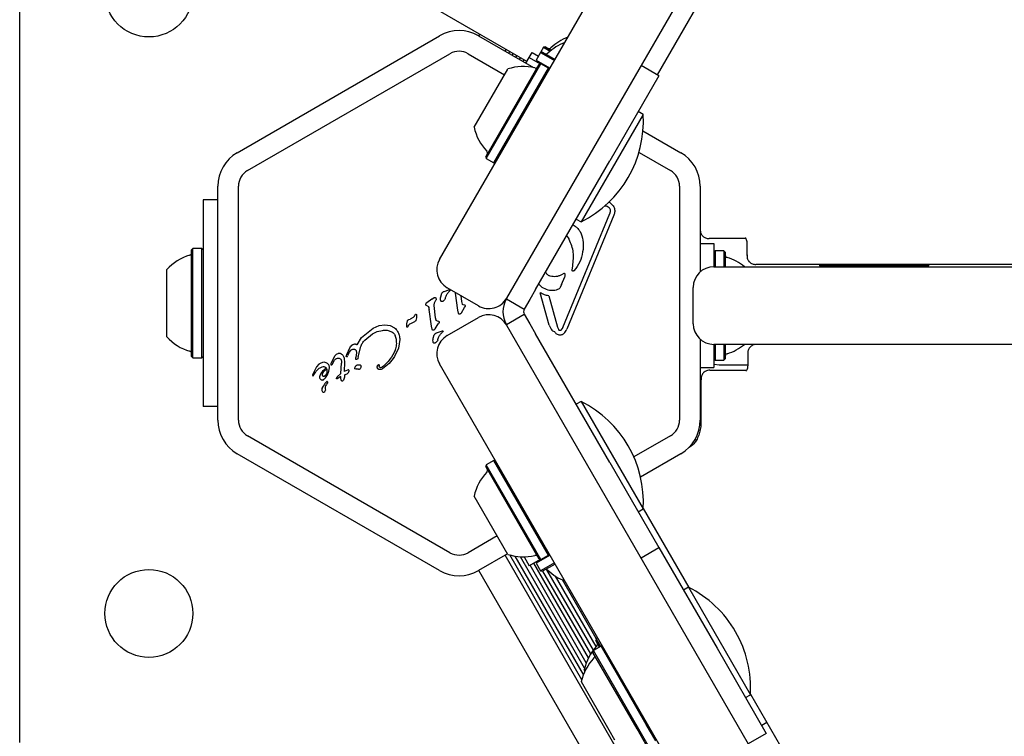
# Model space of a CAD drawing. Units: millimetres. Extents: x -5286 to 5664, y -2742 to 5641.
# Drawn here: x -1495 to -1304, y -84 to 55 of the extents above; entities that cross this region are included whole.
import ezdxf

# ---------------------------------------------------------------- set-up
doc = ezdxf.new("R2010")
doc.units = ezdxf.units.MM
doc.header["$LTSCALE"] = 1000
doc.layers.add('1 EQUIPMENT', color=7, linetype='Continuous', lineweight=18)

# ---------------------------------------------------------------- blocks, each defined once
blk = doc.blocks.new('Aire_de_jeux_City_chateaux_CC_15-3002_CC_15-3002_b_Vue_Technique-INT')
at = {"layer": '1 EQUIPMENT', "color": 7, "linetype": 'Continuous', "lineweight": 25}
for p, q in [((-1413.63, 8.46), (-1320.3, 170.13)), ((-1307.31, 162.63), (-1400.65, 0.96)), ((-1347.85, 85.2), (-1371.55, 44.19)), ((-1494.84, -84.98), (-1494.84, 78.43)), ((-1396.61, 46.65), (-1413.82, 56.59)), ((-1452.77, 29.1), (-1413.61, 51.71)), ((-1406.11, 51.71), (-1395.44, 45.55)), ((-1406.01, 51.66), (-1405.83, 51.97)), ((-1393.15, 49.58), (-1393.5, 49.49)), ((-1393.15, 49.58), (-1392.03, 48.93)), ((-1450.77, 25.64), (-1411.61, 48.25)), ((-1408.11, 48.25), (-1401.08, 44.19)), ((-1400.95, 48.73), (-1400.76, 49.05)), ((-1400.25, 48.33), (-1400.06, 48.64)), ((-1399.56, 47.93), (-1399.38, 48.25)), ((-1398.86, 47.53), (-1398.68, 47.84)), ((-1396.29, 47.51), (-1395.7, 48.51)), ((-1395.7, 48.51), (-1394.47, 47.8)), ((-1394.08, 48.48), (-1394.93, 47.01)), ((-1393.5, 49.49), (-1394.08, 48.48)), ((-1393.73, 48.57), (-1394.08, 48.48)), ((-1394.08, 48.48), (-1391.41, 46.95)), ((-1393.73, 48.57), (-1391.29, 47.16)), ((-1393.5, 49.49), (-1392.23, 48.76)), ((-1404.7, 28.33), (-1394.38, 46.21)), ((-1404.61, 27.98), (-1394.04, 46.3)), ((-1398.18, 47.13), (-1397.99, 47.45)), ((-1397.47, 46.73), (-1397.29, 47.04)), ((-1396.92, 46.41), (-1396.29, 47.51)), ((-1396.29, 47.51), (-1394.14, 46.27)), ((-1394.93, 47.01), (-1394.83, 46.67)), ((-1394.93, 47.01), (-1392.26, 45.47)), ((-1394.04, 46.3), (-1394.38, 46.21)), ((-1392.57, 45.45), (-1394.04, 46.3)), ((-1371.19, 43.98), (-1374.65, 45.98)), ((-1406.95, 34.04), (-1400.45, 45.29)), ((-1403.14, 27.13), (-1392.57, 45.45)), ((-1392.48, 45.11), (-1392.57, 45.45)), ((-1392.54, 45.34), (-1392.39, 45.26)), ((-1371.19, 43.98), (-1380.69, 27.53)), ((-1374.24, 36.51), (-1380.24, 26.12)), ((-1374.24, 36.51), (-1375.19, 37.06)), ((-1374.28, 33.33), (-1366.95, 29.1)), ((-1375.05, 29.16), (-1368.95, 25.64)), ((-1404.7, 28.33), (-1404.61, 27.98)), ((-1404.61, 27.98), (-1403.14, 27.13)), ((-1403.14, 27.13), (-1402.8, 27.23)), ((-1395.04, 2.67), (-1380.69, 27.53)), ((-1380.24, 26.12), (-1386.24, 15.73)), ((-1456.52, -22.61), (-1456.52, 22.61)), ((-1452.52, -22.61), (-1452.52, 22.61)), ((-1367.2, 22.61), (-1367.2, -22.61)), ((-1363.2, 22.61), (-1363.2, 6.04)), ((-1456.52, 20), (-1459.38, 20)), ((-1459.38, 20), (-1459.38, 15)), ((-1389.81, -4.72), (-1380.72, 17.35)), ((-1381.18, 18.74), (-1380.84, 18.48)), ((-1379.93, 17.03), (-1389.03, -5.04)), ((-1387.19, 16.28), (-1386.24, 15.73)), ((-1459.38, 15), (-1459.38, -15)), ((-1389.05, 13.05), (-1388.65, 12.54)), ((-1388.53, 12.31), (-1388.65, 12.54)), ((-1363.2, 11.53), (-1360.57, 11.53)), ((-1354.5, 12.5), (-1361.47, 12.5)), ((-1360.57, 11.53), (-1360.57, 7.14)), ((-1354.18, 11.5), (-1354.18, 9.24)), ((-1461.33, 10.57), (-1461.58, 10.32)), ((-1461.58, -9.05), (-1461.58, 10.32)), ((-1459.63, 10.57), (-1461.33, 10.57)), ((-1461.33, -9.27), (-1461.33, 10.57)), ((-1459.38, 10.32), (-1459.63, 10.57)), ((-1459.63, -9.27), (-1459.63, 10.57)), ((-1360.32, 10.11), (-1360.57, 9.86)), ((-1358.62, 10.11), (-1360.32, 10.11)), ((-1360.32, 10.11), (-1360.32, 7.03)), ((-1358.37, 9.86), (-1358.62, 10.11)), ((-1358.62, 10.11), (-1358.62, 7.03)), ((-1358.37, 9.86), (-1358.37, 7.11)), ((-1466.38, -5.7), (-1466.38, 6.5)), ((-1393.02, 5.84), (-1393.1, 6.03)), ((-1389.6, 5.72), (-1390.06, 5.49)), ((-1387.99, 6.39), (-1387.87, 7.25)), ((-1387.26, 6.68), (-1387.67, 6.26)), ((-1360.57, 7.03), (-178, 7.03)), ((-55.47, 7.5), (-1352.44, 7.5)), ((-1340.15, 7.5), (-1340.15, 7.28)), ((-1340.15, 7.28), (-1339.9, 7.03)), ((-1340.15, 7.28), (-1319, 7.28)), ((-1319.25, 7.03), (-1319, 7.28)), ((-1319, 7.28), (-1319, 7.5)), ((-1390.01, 3.6), (-1389.39, 5.11)), ((-1413.38, 1.26), (-1413.17, 1.91)), ((-1412.76, 2.29), (-1411.85, 2.61)), ((-1406.11, -0.5), (-1412.17, 2.99)), ((-1411.95, 2.06), (-1411.66, 2.36)), ((-1411.85, 2.61), (-1411.64, 2.69)), ((-1411.57, 2.46), (-1411.66, 2.36)), ((-1411.51, 2.55), (-1411.57, 2.46)), ((-1410.59, 2.08), (-1410.55, 1.91)), ((-1410.1, -1.33), (-1410.55, 1.91)), ((-1395.04, 2.67), (-1396.16, 0.74)), ((-1392.42, -4.27), (-1394.14, 2.02)), ((-1390.01, 3.6), (-1390.29, 3.01)), ((-1364.57, -3.96), (-1364.57, 3.04)), ((-1416.1, 0.06), (-1416.28, -0.08)), ((-1415.12, 0.76), (-1416.1, 0.06)), ((-1415.12, 0.76), (-1414.65, 1.09)), ((-1414.59, 0.05), (-1414.33, 0.56)), ((-1409.32, 0.32), (-1409.45, 1.42)), ((-1409.19, -0.19), (-1409.32, 0.32)), ((-1400.7, 0.86), (-1400.76, 0.76)), ((-1400.65, 0.96), (-1400.7, 0.86)), ((-1400.7, 0.86), (-1397.24, -1.14)), ((-1396.16, 0.74), (-1397.24, -1.14)), ((-1392.5, 1.44), (-1390.83, -4.66)), ((-1416.26, -0.36), (-1415.94, -0.51)), ((-1415.19, -4.45), (-1415.64, -1.21)), ((-1414.41, -2.8), (-1414.68, -0.43)), ((-1409.98, -1.92), (-1410.1, -1.33)), ((-1409.41, -1.85), (-1408.78, -0.85)), ((-1408.72, -0.35), (-1409.03, -0.31)), ((-1408.78, -0.85), (-1408.64, -0.59)), ((-1397.24, -1.14), (-1397.25, -1.16)), ((-1419.96, -4.02), (-1419.82, -3.38)), ((-1419.57, -3.16), (-1419.33, -3.07)), ((-1418.75, -2.78), (-1419.33, -3.07)), ((-1419.2, -3.9), (-1418.43, -3.53)), ((-1418.43, -2.35), (-1418.52, -2.52)), ((-1418.35, -2.22), (-1418.43, -2.35)), ((-1418.35, -2.22), (-1418.25, -2.13)), ((-1414.28, -3.31), (-1414.41, -2.8)), ((-1414.12, -3.42), (-1413.8, -3.47)), ((-1413.73, -3.71), (-1413.87, -3.96)), ((-1412.17, -6.27), (-1406.11, -2.77)), ((-1400.7, -4.14), (-1397.24, -2.14)), ((-1397.25, -2.12), (-1397.24, -2.14)), ((-1397.24, -2.14), (-1396.16, -4.01)), ((-1466.38, -6.5), (-1466.38, -5.7)), ((-1428.74, -6.66), (-1426.49, -4.84)), ((-1426.6, -5.94), (-1425.68, -5.5)), ((-1426.49, -4.84), (-1425.31, -4.33)), ((-1425.68, -5.5), (-1424.69, -5.25)), ((-1425.31, -4.33), (-1424.19, -4.16)), ((-1424.19, -4.16), (-1423.19, -4.3)), ((-1423.73, -5.23), (-1422.89, -5.53)), ((-1423.19, -4.3), (-1422.35, -4.74)), ((-1419.98, -4.53), (-1419.96, -4.02)), ((-1419.67, -4.43), (-1419.75, -4.55)), ((-1415.07, -5.03), (-1415.19, -4.45)), ((-1414.5, -4.97), (-1413.87, -3.96)), ((-1414.23, -5.76), (-1413.04, -5.33)), ((-1413.42, -5.98), (-1413.13, -5.68)), ((-1413.04, -5.58), (-1413.13, -5.68)), ((-1412.98, -5.5), (-1413.04, -5.58)), ((-1400.76, -4.03), (-1400.7, -4.14)), ((-1400.7, -4.14), (-1400.65, -4.24)), ((-1400.65, -4.24), (-1307.31, -165.9)), ((-1396.16, -4.01), (-1395.04, -5.95)), ((-1392.42, -4.27), (-1392.05, -5.04)), ((-1390.83, -4.66), (-1390.57, -5.18)), ((-1389.81, -4.72), (-1390.14, -5.2)), ((-1429.59, -8.02), (-1428.74, -6.66)), ((-1428.1, -7.15), (-1426.6, -5.94)), ((-1421.98, -7), (-1422.24, -6.22)), ((-1421.3, -7.02), (-1421.57, -8.71)), ((-1414.85, -6.78), (-1414.64, -6.13)), ((-1380.69, -30.81), (-1395.04, -5.95)), ((-1363.2, -6.97), (-1363.2, -22.61)), ((-1461.58, -10.32), (-1461.58, -9.05)), ((-1461.33, -10.57), (-1461.33, -9.27)), ((-1459.63, -10.57), (-1459.63, -9.27)), ((-1431.59, -9.94), (-1431, -8.63)), ((-1431.3, -9.92), (-1431.05, -9.44)), ((-1431.05, -9.44), (-1430.77, -9.1)), ((-1429.38, -10.39), (-1428.88, -8.39)), ((-1421.57, -8.71), (-1422.34, -10.33)), ((-178, -7.96), (-1360.57, -7.96)), ((-1360.57, -7.96), (-1360.57, -12.46)), ((-1360.32, -7.96), (-1360.32, -11.04)), ((-1358.62, -7.96), (-1358.62, -11.04)), ((-1358.37, -7.96), (-1358.37, -10.79)), ((-1461.58, -10.32), (-1461.33, -10.57)), ((-1461.33, -10.57), (-1459.63, -10.57)), ((-1459.63, -10.57), (-1459.38, -10.32)), ((-1434.58, -11.68), (-1434.42, -11.21)), ((-1434.42, -11.21), (-1433.83, -10.13)), ((-1434.28, -11.61), (-1433.94, -10.99)), ((-1433.94, -10.99), (-1433.7, -10.77)), ((-1432.61, -11.13), (-1432.58, -11.59)), ((-1432.02, -11.4), (-1432.07, -13.23)), ((-1432.05, -10.74), (-1432.02, -11.4)), ((-1431.66, -10.17), (-1431.59, -9.94)), ((-1431.49, -10.35), (-1431.43, -10.21)), ((-1431.3, -9.92), (-1431.43, -10.21)), ((-1429.85, -10.71), (-1429.82, -10.52)), ((-1429.68, -9.61), (-1429.82, -10.52)), ((-1429.56, -10.84), (-1429.68, -10.9)), ((-1429.38, -10.39), (-1429.43, -10.66)), ((-1360.57, -10.79), (-1360.32, -11.04)), ((-1360.32, -11.04), (-1358.62, -11.04)), ((-1358.62, -11.04), (-1358.37, -10.79)), ((-1354.02, -9.7), (-1354.02, -11.96)), ((-1437.41, -12.32), (-1438.13, -13.7)), ((-1437.81, -13.64), (-1437.58, -13.28)), ((-1436.95, -11.81), (-1437.41, -12.32)), ((-1436.7, -11.65), (-1436.95, -11.81)), ((-1436.3, -11.48), (-1436.7, -11.65)), ((-1435.92, -11.43), (-1436.3, -11.48)), ((-1435.57, -11.5), (-1435.92, -11.43)), ((-1435.28, -11.66), (-1435.57, -11.5)), ((-1435.41, -12.72), (-1435.42, -13.37)), ((-1435.3, -13.83), (-1435.03, -13.15)), ((-1435.06, -11.92), (-1435.28, -11.66)), ((-1435.03, -13.15), (-1434.93, -12.48)), ((-1434.61, -11.93), (-1434.58, -11.68)), ((-1434.28, -11.61), (-1434.46, -11.98)), ((-1432.7, -13.6), (-1432.58, -11.59)), ((-1431.44, -12.93), (-1432.07, -13.23)), ((-1431.29, -12.9), (-1431.44, -12.93)), ((-1430.04, -12.61), (-1429.92, -12.3)), ((-1429.74, -12.69), (-1429.92, -12.73)), ((-1425.56, -12.01), (-1425.45, -11.9)), ((-1320.3, -173.4), (-1413.63, -11.73)), ((-1363.2, -12.46), (-1360.57, -12.46)), ((-1361.32, -12.96), (-1354.24, -12.96)), ((-1354.02, -11.96), (-1359.57, -11.96)), ((-1459.38, -15), (-1459.38, -20)), ((-1438.13, -13.7), (-1438.18, -13.83)), ((-1438.16, -14.02), (-1438.12, -14.06)), ((-1438.06, -14.05), (-1437.81, -13.64)), ((-1436.74, -13.83), (-1436.84, -14.24)), ((-1436.47, -13.4), (-1436.74, -13.83)), ((-1435.69, -13.97), (-1435.92, -14.17)), ((-1435.52, -13.69), (-1435.69, -13.97)), ((-1435.68, -14.41), (-1435.3, -13.83)), ((-1435.42, -13.37), (-1435.52, -13.69)), ((-1433.59, -14.57), (-1433.44, -14.27)), ((-1432.73, -14.16), (-1433.45, -14.63)), ((-1433.44, -14.27), (-1432.7, -13.6)), ((-1432.71, -14.55), (-1432.73, -14.16)), ((-1432.64, -14.84), (-1432.71, -14.55)), ((-1432.55, -15), (-1432.64, -14.84)), ((-1432.35, -14.99), (-1432.43, -15.06)), ((-1432.24, -14.86), (-1432.35, -14.99)), ((-1432.14, -14.7), (-1432.24, -14.86)), ((-1432.06, -14.51), (-1432.14, -14.7)), ((-1432.02, -14.31), (-1432.06, -14.51)), ((-1432.04, -13.85), (-1431.47, -13.66)), ((-1432.04, -13.85), (-1432.02, -14.31)), ((-1363.06, -14.7), (-1363.06, -22.96)), ((-1435.33, -15.42), (-1435.58, -15.75)), ((-1386.24, -19.01), (-1387.19, -19.55)), ((-1386.24, -19.01), (-1380.25, -29.37)), ((-1456.52, -20), (-1459.38, -20)), ((-1411.61, -48.25), (-1450.77, -25.64)), ((-1368.95, -25.64), (-1376.04, -29.73)), ((-1364.21, -26.36), (-1364.06, -26.44)), ((-1365.15, -27.76), (-1365.37, -27.88)), ((-1413.61, -51.71), (-1452.77, -29.1)), ((-1403.14, -30.41), (-1404.61, -31.26)), ((-1402.8, -30.5), (-1403.14, -30.41)), ((-1392.57, -48.72), (-1403.14, -30.41)), ((-1380.25, -29.37), (-1374.24, -39.79)), ((-1366.95, -29.1), (-1374.75, -33.61)), ((-1404.61, -31.26), (-1404.7, -31.6)), ((-1394.38, -49.48), (-1404.7, -31.6)), ((-1394.04, -49.57), (-1404.61, -31.26)), ((-1380.69, -30.81), (-1371.19, -47.26)), ((-1400.45, -48.57), (-1406.95, -37.31)), ((-1375.19, -40.33), (-1374.24, -39.79)), ((-1374.24, -39.73), (-1365.43, -54.97)), ((-1402.5, -45.01), (-1408.11, -48.25)), ((-1374.65, -49.26), (-1371.19, -47.26)), ((-1371.19, -47.26), (-1359.94, -66.74)), ((-1400.5, -48.47), (-1406.11, -51.71)), ((-1184.2, -424.15), (-1400.95, -48.73)), ((-1386.1, -72.82), (-1400.03, -48.69)), ((-1385.78, -71.81), (-1398.99, -48.92)), ((-1385.57, -70.55), (-1397.99, -49.03)), ((-1397.29, -49.04), (-1396.29, -50.78)), ((-1392.26, -48.75), (-1394.93, -50.29)), ((-1394.38, -49.48), (-1394.04, -49.57)), ((-1394.04, -49.57), (-1392.57, -48.72)), ((-1392.57, -48.72), (-1392.48, -48.38)), ((-1392.39, -48.53), (-1392.54, -48.62)), ((-1394.14, -49.55), (-1396.29, -50.78)), ((-1385.25, -69.53), (-1396.12, -50.69)), ((-1384.84, -68.6), (-1395.42, -50.28)), ((-1394.83, -49.95), (-1394.93, -50.29)), ((-1394.93, -50.29), (-1394.08, -51.76)), ((-1391.41, -50.22), (-1394.08, -51.76)), ((-1391.29, -50.44), (-1393.73, -51.85)), ((-1187.26, -430.54), (-1406.01, -51.66)), ((-1394.08, -51.76), (-1393.73, -51.85)), ((-1384.39, -67.8), (-1393.64, -51.79)), ((-1383.88, -67.07), (-1392.85, -51.54)), ((-1383.35, -66.42), (-1391.22, -52.78)), ((-1383.31, -64.86), (-1389.87, -53.5)), ((-1365.49, -54.94), (-1366.44, -55.49)), ((-1365.49, -54.94), (-1353.49, -75.72)), ((-1383.05, -64.71), (-1383.32, -64.87)), ((-1382.39, -66.34), (-1383.87, -67.19)), ((-1383.32, -64.87), (-1383.41, -65.21)), ((-1382.66, -66.5), (-1383.41, -65.21)), ((-1382.45, -66.37), (-1383.32, -64.87)), ((-1382.05, -66.43), (-1382.39, -66.34)), ((-1373.64, -81.5), (-1382.39, -66.34)), ((-1383.87, -67.19), (-1383.96, -67.53)), ((-1375.41, -82.34), (-1383.96, -67.53)), ((-1375.11, -82.35), (-1383.87, -67.19)), ((-1359.94, -66.74), (-1350.44, -83.19)), ((-1385.51, -71.17), (-1385.65, -70.92)), ((-1380.82, -82.56), (-1386.2, -73.25)), ((-1354.44, -76.27), (-1353.49, -75.72)), ((-1353.49, -75.63), (-1347.69, -85.66)), ((-1371.82, -84.66), (-1373.64, -81.5)), ((-1350.32, -81.11), (-1351.31, -81.68)), ((-1379.7, -84.5), (-1380.82, -82.56)), ((-1373.64, -85.41), (-1375.41, -82.34)), ((-1373.29, -85.51), (-1375.11, -82.35)), ((-1350.44, -83.19), (-1353.91, -85.19))]:
    blk.add_line(p, q, dxfattribs=at)
at = {"layer": '1 EQUIPMENT', "color": 7, "linetype": 'Continuous', "lineweight": 25, "flags": 128}
blk.add_lwpolyline([(-1359.57, -11.96), (-1360.54, -11.87), (-1360.59, -11.86)], dxfattribs=at)
at = {"layer": '1 EQUIPMENT', "color": 7, "linetype": 'Continuous', "lineweight": 25}
for centre in [(-1469.85, 59.99), (-1469.85, -59.99)]:
    blk.add_circle(centre, 8.5, dxfattribs=at)
for centre, radius, start, end in [((-1409.86, 45.22), 7.5, 60, 120), ((-1386, 41.33), 9.7, 110.625, 133.4677), ((-1385.42, 42.34), 9.7, 110.625, 133.4677), ((-1409.86, 45.22), 3.5, 60, 120), ((-1393.01, 48.73), 0.5, 240, 313.4677), ((-1392.43, 49.74), 0.5, 240, 313.4677), ((-1397.46, 36.07), 9.7, 76.5288, 107.9415), ((-1395.09, 45.98), 0.5, 256.5288, 330), ((-1395.98, 35.21), 21.78, 296.5692, 3.4308), ((-1397.46, 36.06), 9.7, 192.0585, 223.4712), ((-1449.02, 22.61), 7.5, 120, 180), ((-1404.86, 29.05), 0.5, 330, 43.4712), ((-1370.7, 22.61), 7.5, 360, 60), ((-1449.02, 22.61), 3.5, 120, 180), ((-1370.7, 22.61), 3.5, 360, 60), ((-1462.08, 9.78), 0.5, 286.5323, 360), ((-1459.18, 0), 9.7, 106.5323, 137.9373), ((-1410.17, 6.46), 4, 150, 240), ((-1357.87, 9.31), 0.5, 180, 253.4677), ((-1360.77, -0.46), 9.7, 50.625, 73.4677), ((-1360.57, 3.04), 4, 90, 180), ((-1404.11, 2.96), 4, 240, 330), ((-1396.37, -1.64), 5, 151.3521, 208.6479), ((-1396.37, -1.64), 1, 151.3521, 208.6479), ((-1404.11, -6.24), 4, 30, 120), ((-1360.57, -3.96), 4, 180, 270), ((-1459.18, 0), 9.7, 222.0627, 253.4677), ((-1410.17, -9.73), 4, 120, 210), ((-1462.08, -9.78), 0.5, 0, 73.4677), ((-1360.77, -0.46), 9.7, 286.5323, 309.3749), ((-1357.87, -10.24), 0.5, 106.5323, 180), ((-1432.4, -16.84), 5.33, 125.9146, 139.8436), ((-1436.02, -12.99), 0.68, 42.9896, 99.9714), ((-1435.03, -15.83), 0.768, 120.0212, 135.2138), ((-1435.36, -15.26), 0.106, 331.8365, 120), ((-1435.6, -16.73), 0.825, 148.1135, 201.9243), ((-1436.07, -16.85), 0.347, 211.8955, 257.4732), ((-1432.69, -18.16), 4.07, 135.1837, 152.6998), ((-1436.1, -16.8), 0.392, 263.1092, 0.7134), ((-1434.74, -16.39), 1.05, 142.7355, 203.0889), ((-1435.69, -15.15), 0.46, 322.7689, 339.3611), ((-1395.98, -38.48), 21.78, 356.5692, 63.4308), ((-1449.02, -22.61), 7.5, 180, 240), ((-1449.02, -22.61), 3.5, 180, 240), ((-1370.7, -22.61), 3.5, 300, 360), ((-1370.7, -22.61), 7.5, 300, 360), ((-1404.86, -32.32), 0.5, 316.5288, 30), ((-1397.46, -39.34), 9.7, 136.5288, 167.9415), ((-1409.86, -45.22), 3.5, 240, 300), ((-1397.46, -39.34), 9.7, 252.0585, 283.4712), ((-1395.09, -49.26), 0.5, 30, 103.4712), ((-1409.86, -45.22), 7.5, 240, 300), ((-1393.01, -52.01), 0.5, 46.5323, 120), ((-1386, -44.61), 9.7, 226.5323, 249.375), ((-1375.23, -74.42), 21.78, 30, 63.4308), ((-1375.23, -74.42), 21.78, 356.5692, 30), ((-1376.17, -72.94), 9.7, 136.5288, 167.9415), ((-1383.57, -65.93), 0.5, 316.5288, 30), ((-1384.12, -68.26), 0.5, 316.5288, 30), ((-1376.72, -75.27), 9.7, 136.5288, 167.9415)]:
    blk.add_arc(centre, radius, start, end, dxfattribs=at)
for points in [[(-1380.89, 19.53), (-1380.78, 19.48), (-1380.55, 19.37), (-1380.27, 19.12), (-1380.03, 18.83), (-1379.86, 18.49), (-1379.76, 18.12), (-1379.74, 17.75), (-1379.79, 17.37), (-1379.89, 17.14), (-1379.93, 17.03)], [(-1381.65, 18.85), (-1381.57, 18.84), (-1381.41, 18.83), (-1381.25, 18.77), (-1381.18, 18.74)], [(-1380.84, 18.48), (-1380.78, 18.4), (-1380.66, 18.25), (-1380.63, 18.05), (-1380.62, 17.96)], [(-1380.62, 17.96), (-1380.62, 17.85), (-1380.61, 17.64), (-1380.68, 17.45), (-1380.72, 17.35)], [(-1386.43, 13.84), (-1386.21, 13.29), (-1385.76, 12.19), (-1385.83, 11.01), (-1385.87, 10.41)], [(-1385.87, 10.41), (-1385.98, 9.75), (-1386.21, 8.41), (-1386.91, 7.26), (-1387.26, 6.68)], [(-1392.21, 5.23), (-1392.29, 5.25), (-1392.46, 5.31), (-1392.68, 5.45), (-1392.87, 5.63), (-1392.97, 5.77), (-1393.02, 5.84)], [(-1389.31, 5.55), (-1389.31, 5.56), (-1389.32, 5.6), (-1389.34, 5.64), (-1389.37, 5.68), (-1389.41, 5.71), (-1389.45, 5.73), (-1389.5, 5.74), (-1389.55, 5.74), (-1389.58, 5.73), (-1389.6, 5.72)], [(-1387.67, 6.26), (-1387.68, 6.24), (-1387.71, 6.22), (-1387.77, 6.2), (-1387.82, 6.19), (-1387.88, 6.21), (-1387.93, 6.24), (-1387.97, 6.28), (-1387.99, 6.34), (-1387.99, 6.37), (-1387.99, 6.39)], [(-1390.06, 5.49), (-1390.22, 5.41), (-1390.56, 5.24), (-1391.11, 5.13), (-1391.67, 5.11), (-1392.03, 5.19), (-1392.21, 5.23)], [(-1389.39, 5.11), (-1389.37, 5.18), (-1389.31, 5.32), (-1389.31, 5.47), (-1389.31, 5.55)], [(-1413.17, 1.91), (-1413.15, 1.96), (-1413.11, 2.04), (-1413.01, 2.15), (-1412.9, 2.24), (-1412.81, 2.27), (-1412.76, 2.29)], [(-1412.51, 0.94), (-1412.45, 1.14), (-1412.33, 1.55), (-1412.08, 1.89), (-1411.95, 2.06)], [(-1392.5, 1.44), (-1392.79, 1.49), (-1393.37, 1.59), (-1393.89, 1.88), (-1394.14, 2.02)], [(-1390.59, 2.73), (-1390.92, 2.6), (-1391.59, 2.36), (-1392.29, 2.46), (-1392.64, 2.52)], [(-1390.29, 3.01), (-1390.33, 2.95), (-1390.41, 2.83), (-1390.53, 2.76), (-1390.59, 2.73)], [(-1414.68, -0.43), (-1414.68, -0.35), (-1414.69, -0.18), (-1414.62, -0.03), (-1414.59, 0.05)], [(-1414.65, 1.09), (-1414.63, 1.1), (-1414.61, 1.12), (-1414.55, 1.13), (-1414.5, 1.13), (-1414.47, 1.12), (-1414.45, 1.11)], [(-1414.45, 1.11), (-1414.44, 1.1), (-1414.41, 1.08), (-1414.38, 1.04), (-1414.35, 1), (-1414.34, 0.97), (-1414.34, 0.95)], [(-1414.34, 0.95), (-1414.32, 0.89), (-1414.29, 0.76), (-1414.32, 0.63), (-1414.33, 0.56)], [(-1413.38, 0.47), (-1413.41, 0.6), (-1413.47, 0.86), (-1413.41, 1.13), (-1413.38, 1.26)], [(-1413.23, 0.32), (-1413.25, 0.33), (-1413.28, 0.34), (-1413.33, 0.37), (-1413.36, 0.42), (-1413.38, 0.45), (-1413.38, 0.47)], [(-1412.96, 0.4), (-1413, 0.37), (-1413.08, 0.32), (-1413.18, 0.32), (-1413.23, 0.32)], [(-1412.51, 0.94), (-1412.56, 0.83), (-1412.66, 0.61), (-1412.86, 0.47), (-1412.96, 0.4)], [(-1416.28, -0.08), (-1416.29, -0.09), (-1416.32, -0.13), (-1416.33, -0.17), (-1416.33, -0.2)], [(-1416.33, -0.2), (-1416.33, -0.21), (-1416.34, -0.24), (-1416.32, -0.29), (-1416.3, -0.33), (-1416.27, -0.35), (-1416.26, -0.36)], [(-1415.94, -0.51), (-1415.85, -0.61), (-1415.69, -0.82), (-1415.66, -1.08), (-1415.64, -1.21)], [(-1409.41, -1.85), (-1409.44, -1.9), (-1409.5, -1.98), (-1409.59, -2.05), (-1409.63, -2.08)], [(-1409.03, -0.31), (-1409.05, -0.3), (-1409.09, -0.3), (-1409.13, -0.27), (-1409.17, -0.24), (-1409.19, -0.21), (-1409.19, -0.19)], [(-1408.64, -0.59), (-1408.64, -0.57), (-1408.63, -0.52), (-1408.64, -0.46), (-1408.67, -0.4), (-1408.7, -0.36), (-1408.72, -0.35)], [(-1419.82, -3.38), (-1419.81, -3.36), (-1419.78, -3.31), (-1419.72, -3.24), (-1419.65, -3.19), (-1419.6, -3.17), (-1419.57, -3.16)], [(-1418.52, -2.52), (-1418.55, -2.57), (-1418.62, -2.67), (-1418.71, -2.74), (-1418.75, -2.78)], [(-1418.23, -3.35), (-1418.24, -3.37), (-1418.26, -3.41), (-1418.31, -3.47), (-1418.37, -3.51), (-1418.41, -3.52), (-1418.43, -3.53)], [(-1418.25, -2.13), (-1418.25, -2.13), (-1418.24, -2.12), (-1418.22, -2.12), (-1418.2, -2.12), (-1418.18, -2.12), (-1418.17, -2.12), (-1418.15, -2.13), (-1418.14, -2.14), (-1418.13, -2.15), (-1418.13, -2.16)], [(-1418.1, -2.28), (-1418.09, -2.46), (-1418.08, -2.83), (-1418.18, -3.18), (-1418.23, -3.35)], [(-1418.13, -2.16), (-1418.12, -2.18), (-1418.1, -2.22), (-1418.1, -2.26), (-1418.1, -2.28)], [(-1414.12, -3.42), (-1414.14, -3.42), (-1414.18, -3.41), (-1414.22, -3.39), (-1414.26, -3.35), (-1414.27, -3.32), (-1414.28, -3.31)], [(-1413.8, -3.47), (-1413.79, -3.48), (-1413.76, -3.51), (-1413.73, -3.57), (-1413.72, -3.64), (-1413.73, -3.68), (-1413.73, -3.71)], [(-1409.9, -2.07), (-1409.91, -2.05), (-1409.95, -2), (-1409.97, -1.94), (-1409.98, -1.92)], [(-1409.78, -2.12), (-1409.79, -2.12), (-1409.81, -2.12), (-1409.84, -2.11), (-1409.87, -2.09), (-1409.89, -2.08), (-1409.9, -2.07)], [(-1409.63, -2.08), (-1409.64, -2.09), (-1409.66, -2.1), (-1409.7, -2.12), (-1409.74, -2.13), (-1409.77, -2.13), (-1409.78, -2.12)], [(-1424.69, -5.25), (-1424.53, -5.22), (-1424.22, -5.16), (-1423.89, -5.21), (-1423.73, -5.23)], [(-1422.89, -5.53), (-1422.75, -5.62), (-1422.48, -5.8), (-1422.32, -6.08), (-1422.24, -6.22)], [(-1422.35, -4.74), (-1422.23, -4.84), (-1421.99, -5.04), (-1421.82, -5.31), (-1421.74, -5.45)], [(-1421.74, -5.45), (-1421.62, -5.7), (-1421.38, -6.2), (-1421.33, -6.75), (-1421.3, -7.02)], [(-1419.82, -4.62), (-1419.83, -4.62), (-1419.85, -4.63), (-1419.88, -4.63), (-1419.9, -4.63), (-1419.93, -4.62), (-1419.95, -4.6), (-1419.97, -4.58), (-1419.98, -4.56), (-1419.98, -4.54), (-1419.98, -4.53)], [(-1419.75, -4.55), (-1419.76, -4.57), (-1419.78, -4.59), (-1419.81, -4.61), (-1419.82, -4.62)], [(-1419.67, -4.43), (-1419.61, -4.32), (-1419.5, -4.11), (-1419.3, -3.97), (-1419.2, -3.9)], [(-1414.99, -5.19), (-1415, -5.16), (-1415.04, -5.12), (-1415.06, -5.06), (-1415.07, -5.03)], [(-1414.87, -5.24), (-1414.88, -5.24), (-1414.9, -5.24), (-1414.93, -5.23), (-1414.96, -5.21), (-1414.98, -5.19), (-1414.99, -5.19)], [(-1414.72, -5.19), (-1414.73, -5.2), (-1414.75, -5.22), (-1414.79, -5.23), (-1414.83, -5.24), (-1414.86, -5.24), (-1414.87, -5.24)], [(-1414.5, -4.97), (-1414.53, -5.01), (-1414.59, -5.1), (-1414.68, -5.16), (-1414.72, -5.19)], [(-1413.04, -5.33), (-1413.03, -5.34), (-1413.02, -5.34), (-1413, -5.36), (-1412.98, -5.38), (-1412.97, -5.4), (-1412.96, -5.42), (-1412.96, -5.45), (-1412.96, -5.47), (-1412.97, -5.49), (-1412.98, -5.5)], [(-1392.05, -5.04), (-1391.96, -5.15), (-1391.78, -5.36), (-1391.52, -5.44), (-1391.39, -5.49)], [(-1391.39, -5.49), (-1391.34, -5.57), (-1391.23, -5.74), (-1390.99, -5.94), (-1390.71, -6.08), (-1390.51, -6.11), (-1390.41, -6.13)], [(-1390.14, -5.2), (-1390.15, -5.22), (-1390.18, -5.24), (-1390.24, -5.27), (-1390.3, -5.29), (-1390.36, -5.29), (-1390.42, -5.28), (-1390.47, -5.26), (-1390.53, -5.22), (-1390.55, -5.19), (-1390.57, -5.18)], [(-1389.59, -5.86), (-1389.47, -5.74), (-1389.23, -5.5), (-1389.1, -5.19), (-1389.03, -5.04)], [(-1428.88, -8.39), (-1428.78, -8.16), (-1428.59, -7.7), (-1428.26, -7.33), (-1428.1, -7.15)], [(-1414.85, -7.58), (-1414.88, -7.44), (-1414.94, -7.18), (-1414.88, -6.92), (-1414.85, -6.78)], [(-1414.7, -7.72), (-1414.72, -7.72), (-1414.75, -7.71), (-1414.8, -7.67), (-1414.83, -7.63), (-1414.85, -7.59), (-1414.85, -7.58)], [(-1414.64, -6.13), (-1414.62, -6.09), (-1414.58, -6), (-1414.48, -5.89), (-1414.37, -5.81), (-1414.28, -5.77), (-1414.23, -5.76)], [(-1413.98, -7.11), (-1414.03, -7.22), (-1414.13, -7.44), (-1414.33, -7.58), (-1414.43, -7.65)], [(-1413.98, -7.11), (-1413.92, -6.9), (-1413.8, -6.5), (-1413.55, -6.15), (-1413.42, -5.98)], [(-1390.41, -6.13), (-1390.33, -6.13), (-1390.19, -6.13), (-1389.97, -6.08), (-1389.77, -5.99), (-1389.65, -5.9), (-1389.59, -5.86)], [(-1431, -8.63), (-1430.92, -8.51), (-1430.76, -8.27), (-1430.52, -8.1), (-1430.4, -8.01)], [(-1430.77, -9.1), (-1430.71, -9.05), (-1430.6, -8.96), (-1430.47, -8.92), (-1430.4, -8.9)], [(-1430.4, -8.01), (-1430.35, -7.98), (-1430.23, -7.92), (-1430.11, -7.9), (-1430.04, -7.88)], [(-1430.4, -8.9), (-1430.34, -8.89), (-1430.22, -8.87), (-1430.1, -8.91), (-1430.04, -8.92)], [(-1430.04, -7.88), (-1430, -7.88), (-1429.92, -7.88), (-1429.8, -7.9), (-1429.69, -7.95), (-1429.62, -8), (-1429.59, -8.02)], [(-1430.04, -8.92), (-1430.01, -8.94), (-1429.95, -8.96), (-1429.87, -9.03), (-1429.81, -9.1), (-1429.78, -9.16), (-1429.77, -9.19)], [(-1429.77, -9.19), (-1429.74, -9.26), (-1429.69, -9.39), (-1429.69, -9.54), (-1429.68, -9.61)], [(-1422.2, -9.07), (-1422.51, -9.69), (-1423.13, -10.92), (-1424.15, -11.86), (-1424.65, -12.33)], [(-1414.43, -7.65), (-1414.47, -7.67), (-1414.55, -7.72), (-1414.65, -7.72), (-1414.7, -7.72)], [(-1433.83, -10.13), (-1433.75, -10.03), (-1433.6, -9.85), (-1433.38, -9.75), (-1433.26, -9.7)], [(-1433.7, -10.77), (-1433.63, -10.73), (-1433.49, -10.66), (-1433.33, -10.64), (-1433.26, -10.63)], [(-1433.26, -9.7), (-1433.22, -9.69), (-1433.13, -9.67), (-1433, -9.66), (-1432.86, -9.69), (-1432.78, -9.72), (-1432.74, -9.74)], [(-1433.26, -10.63), (-1433.18, -10.63), (-1433.03, -10.64), (-1432.9, -10.72), (-1432.83, -10.76)], [(-1432.83, -10.76), (-1432.78, -10.82), (-1432.67, -10.92), (-1432.63, -11.06), (-1432.61, -11.13)], [(-1432.74, -9.74), (-1432.64, -9.8), (-1432.45, -9.92), (-1432.32, -10.1), (-1432.25, -10.19)], [(-1432.25, -10.19), (-1432.21, -10.28), (-1432.11, -10.45), (-1432.07, -10.65), (-1432.05, -10.74)], [(-1431.66, -10.32), (-1431.66, -10.3), (-1431.67, -10.24), (-1431.66, -10.19), (-1431.66, -10.17)], [(-1431.55, -10.39), (-1431.56, -10.39), (-1431.58, -10.4), (-1431.62, -10.38), (-1431.64, -10.36), (-1431.65, -10.33), (-1431.66, -10.32)], [(-1431.49, -10.35), (-1431.49, -10.36), (-1431.5, -10.37), (-1431.51, -10.38), (-1431.53, -10.39), (-1431.54, -10.39), (-1431.55, -10.4)], [(-1429.81, -10.86), (-1429.82, -10.84), (-1429.85, -10.79), (-1429.85, -10.74), (-1429.85, -10.71)], [(-1429.68, -10.9), (-1429.69, -10.9), (-1429.71, -10.91), (-1429.75, -10.9), (-1429.78, -10.89), (-1429.8, -10.87), (-1429.81, -10.86)], [(-1429.43, -10.66), (-1429.44, -10.68), (-1429.45, -10.71), (-1429.48, -10.76), (-1429.51, -10.8), (-1429.54, -10.82), (-1429.56, -10.84)], [(-1422.34, -10.33), (-1422.66, -10.79), (-1423.3, -11.71), (-1424.22, -12.36), (-1424.68, -12.69)], [(-1434.93, -12.48), (-1434.93, -12.38), (-1434.93, -12.18), (-1435.02, -12), (-1435.06, -11.92)], [(-1434.46, -11.98), (-1434.46, -11.98), (-1434.48, -11.99), (-1434.5, -11.99), (-1434.52, -11.99), (-1434.55, -11.99), (-1434.57, -11.98), (-1434.59, -11.97), (-1434.6, -11.95), (-1434.61, -11.94), (-1434.61, -11.93)], [(-1431.47, -13.66), (-1431.39, -13.58), (-1431.24, -13.42), (-1431.16, -13.22), (-1431.12, -13.11)], [(-1431.13, -13.01), (-1431.14, -12.99), (-1431.15, -12.96), (-1431.19, -12.93), (-1431.24, -12.9), (-1431.28, -12.9), (-1431.29, -12.9)], [(-1431.12, -13.11), (-1431.12, -13.1), (-1431.12, -13.09), (-1431.12, -13.06), (-1431.12, -13.03), (-1431.13, -13.01), (-1431.13, -13.01)], [(-1429.92, -12.73), (-1429.93, -12.73), (-1429.95, -12.73), (-1429.97, -12.73), (-1429.99, -12.71), (-1430.01, -12.7), (-1430.03, -12.68), (-1430.04, -12.66), (-1430.04, -12.63), (-1430.04, -12.62), (-1430.04, -12.61)], [(-1429.92, -12.3), (-1429.88, -12.24), (-1429.81, -12.12), (-1429.64, -11.99), (-1429.44, -11.9), (-1429.3, -11.89), (-1429.23, -11.89)], [(-1429.74, -12.69), (-1429.69, -12.69), (-1429.6, -12.68), (-1429.51, -12.71), (-1429.47, -12.73)], [(-1429.24, -12.8), (-1429.28, -12.79), (-1429.36, -12.78), (-1429.43, -12.75), (-1429.47, -12.73)], [(-1428.96, -12.68), (-1428.98, -12.7), (-1429.02, -12.74), (-1429.09, -12.77), (-1429.16, -12.8), (-1429.21, -12.8), (-1429.24, -12.8)], [(-1429.23, -11.89), (-1429.18, -11.89), (-1429.07, -11.9), (-1428.98, -11.95), (-1428.94, -11.97)], [(-1428.82, -12.18), (-1428.83, -12.27), (-1428.85, -12.45), (-1428.93, -12.6), (-1428.96, -12.68)], [(-1428.94, -11.97), (-1428.92, -11.99), (-1428.89, -12.01), (-1428.85, -12.06), (-1428.83, -12.12), (-1428.83, -12.16), (-1428.82, -12.18)], [(-1425.64, -12.55), (-1425.65, -12.51), (-1425.68, -12.42), (-1425.67, -12.27), (-1425.64, -12.13), (-1425.59, -12.05), (-1425.56, -12.01)], [(-1425.48, -12.76), (-1425.52, -12.73), (-1425.58, -12.67), (-1425.62, -12.59), (-1425.64, -12.55)], [(-1425.14, -12.85), (-1425.17, -12.85), (-1425.23, -12.85), (-1425.32, -12.84), (-1425.41, -12.81), (-1425.46, -12.77), (-1425.48, -12.76)], [(-1425.45, -11.9), (-1425.44, -11.89), (-1425.43, -11.89), (-1425.41, -11.88), (-1425.39, -11.88), (-1425.37, -11.88), (-1425.35, -11.89), (-1425.34, -11.9), (-1425.32, -11.92), (-1425.32, -11.93), (-1425.32, -11.94)], [(-1425.32, -11.94), (-1425.31, -11.96), (-1425.3, -12.01), (-1425.3, -12.06), (-1425.3, -12.09)], [(-1425.24, -12.36), (-1425.26, -12.31), (-1425.31, -12.23), (-1425.3, -12.14), (-1425.3, -12.09)], [(-1425.04, -12.47), (-1425.06, -12.47), (-1425.1, -12.46), (-1425.16, -12.44), (-1425.2, -12.4), (-1425.23, -12.37), (-1425.24, -12.36)], [(-1424.68, -12.69), (-1424.75, -12.73), (-1424.89, -12.81), (-1425.06, -12.83), (-1425.14, -12.85)], [(-1424.65, -12.33), (-1424.71, -12.37), (-1424.83, -12.45), (-1424.97, -12.46), (-1425.04, -12.47)], [(-1438.18, -13.83), (-1438.19, -13.85), (-1438.2, -13.89), (-1438.19, -13.93), (-1438.19, -13.95)], [(-1438.19, -13.95), (-1438.19, -13.97), (-1438.18, -13.99), (-1438.17, -14.01), (-1438.16, -14.02)], [(-1438.12, -14.06), (-1438.12, -14.06), (-1438.11, -14.07), (-1438.09, -14.07), (-1438.07, -14.06), (-1438.07, -14.05), (-1438.06, -14.05)], [(-1436.84, -14.24), (-1436.84, -14.31), (-1436.84, -14.45), (-1436.77, -14.57), (-1436.74, -14.63)], [(-1436.74, -14.63), (-1436.7, -14.68), (-1436.63, -14.77), (-1436.46, -14.85), (-1436.27, -14.86), (-1436.16, -14.81), (-1436.1, -14.79)], [(-1436.21, -14.05), (-1436.24, -14), (-1436.29, -13.9), (-1436.28, -13.79), (-1436.28, -13.73)], [(-1436.28, -13.73), (-1436.27, -13.67), (-1436.24, -13.56), (-1436.18, -13.46), (-1436.15, -13.41)], [(-1436.08, -14.17), (-1436.11, -14.16), (-1436.16, -14.13), (-1436.2, -14.08), (-1436.21, -14.05)], [(-1436.1, -14.79), (-1436.02, -14.74), (-1435.86, -14.64), (-1435.74, -14.48), (-1435.68, -14.41)], [(-1435.92, -14.17), (-1435.93, -14.18), (-1435.96, -14.19), (-1436, -14.19), (-1436.04, -14.19), (-1436.07, -14.18), (-1436.08, -14.17)], [(-1433.45, -14.63), (-1433.45, -14.64), (-1433.47, -14.64), (-1433.49, -14.65), (-1433.51, -14.65), (-1433.53, -14.64), (-1433.55, -14.63), (-1433.57, -14.61), (-1433.58, -14.59), (-1433.58, -14.58), (-1433.59, -14.57)], [(-1432.5, -15.06), (-1432.51, -15.05), (-1432.53, -15.03), (-1432.54, -15.01), (-1432.55, -15)], [(-1432.43, -15.06), (-1432.44, -15.06), (-1432.45, -15.07), (-1432.47, -15.07), (-1432.48, -15.07), (-1432.49, -15.06), (-1432.5, -15.06)]]:
    blk.add_open_spline(points, degree=3, dxfattribs=at)
for points, knots in [([(-1387.85, 15.13), (-1387.69, 15.06), (-1387.33, 14.88), (-1386.83, 14.44), (-1386.57, 14.04), (-1386.43, 13.84)], [0, 0, 0, 0, 0.262813, 0.629251, 1, 1, 1, 1]), ([(-1363.19, 14.34), (-1363.2, 14.17), (-1363.21, 13.8), (-1362.97, 13.21), (-1362.48, 12.72), (-1361.94, 12.52), (-1361.6, 12.5), (-1361.47, 12.5)], [0, 0, 0, 0, 0.18594, 0.420927, 0.650986, 0.876549, 1, 1, 1, 1]), ([(-1387.87, 7.25), (-1387.76, 8.12), (-1387.54, 9.87), (-1388.2, 11.5), (-1388.53, 12.31)], [0, 0, 0, 0, 0.498356, 1, 1, 1, 1]), ([(-1354.48, 12.65), (-1354.49, 12.65), (-1354.51, 12.67), (-1354.42, 12.57), (-1354.31, 12.32), (-1354.21, 11.97), (-1354.18, 11.68), (-1354.18, 11.52), (-1354.18, 11.5)], [0, 0, 0, 0, 0.114652, 0.363797, 0.570361, 0.776321, 0.966168, 1, 1, 1, 1]), ([(-1354.15, 9.34), (-1354.16, 9.17), (-1354.17, 8.8), (-1353.94, 8.21), (-1353.45, 7.72), (-1352.9, 7.52), (-1352.56, 7.5), (-1352.44, 7.5)], [0, 0, 0, 0, 0.18594, 0.420927, 0.650986, 0.876549, 1, 1, 1, 1]), ([(-1392.64, 2.52), (-1393.04, 2.67), (-1393.73, 2.93), (-1394.24, 3.47), (-1394.45, 3.7)], [0, 0, 0, 0, 0.578778, 1, 1, 1, 1]), ([(-1422.2, -9.07), (-1422.09, -8.74), (-1421.86, -8.06), (-1421.94, -7.35), (-1421.98, -7)], [0, 0, 0, 0, 0.49914, 1, 1, 1, 1]), ([(-1352.28, -7.96), (-1352.45, -7.97), (-1352.84, -8), (-1353.42, -8.28), (-1353.85, -8.81), (-1354.03, -9.37), (-1354, -9.71), (-1353.99, -9.85)], [0, 0, 0, 0, 0.169686, 0.3944, 0.620226, 0.84948, 1, 1, 1, 1]), ([(-1436.14, -12.32), (-1436.31, -12.36), (-1436.71, -12.46), (-1437.22, -12.8), (-1437.47, -13.13), (-1437.58, -13.28)], [0, 0, 0, 0, 0.292503, 0.697067, 1, 1, 1, 1]), ([(-1436.15, -13.41), (-1436.05, -13.28), (-1435.84, -13.01), (-1435.55, -12.81), (-1435.41, -12.72)], [0, 0, 0, 0, 0.500004, 1, 1, 1, 1]), ([(-1361.32, -12.96), (-1361.49, -12.97), (-1361.88, -13), (-1362.45, -13.28), (-1362.89, -13.81), (-1363.07, -14.37), (-1363.04, -14.71), (-1363.03, -14.85)], [0, 0, 0, 0, 0.169686, 0.3944, 0.620226, 0.84948, 1, 1, 1, 1]), ([(-1354.02, -11.96), (-1354.02, -12.05), (-1354.03, -12.27), (-1354.09, -12.61), (-1354.2, -12.92), (-1354.32, -13.11), (-1354.34, -13.12), (-1354.34, -13.12)], [0, 0, 0, 0, 0.126293, 0.325259, 0.532991, 0.757117, 1, 1, 1, 1]), ([(-1363.06, -22.96), (-1363.06, -23.16), (-1363.07, -23.76), (-1363.23, -24.75), (-1363.58, -25.83), (-1364.06, -26.72), (-1364.59, -27.36), (-1364.95, -27.64), (-1365.12, -27.74), (-1365.15, -27.76)], [0, 0, 0, 0, 0.084923, 0.262571, 0.439393, 0.614978, 0.790822, 0.969243, 1, 1, 1, 1])]:
    blk.add_open_spline(points, degree=3, knots=knots, dxfattribs=at)

msp = doc.modelspace()

# ---------------------------------------------------------------- block references
at = {"layer": '1 EQUIPMENT'}
msp.add_blockref('Aire_de_jeux_City_chateaux_CC_15-3002_CC_15-3002_b_Vue_Technique-INT', (0, 0), dxfattribs=at)

doc.saveas('drawing.dxf')
